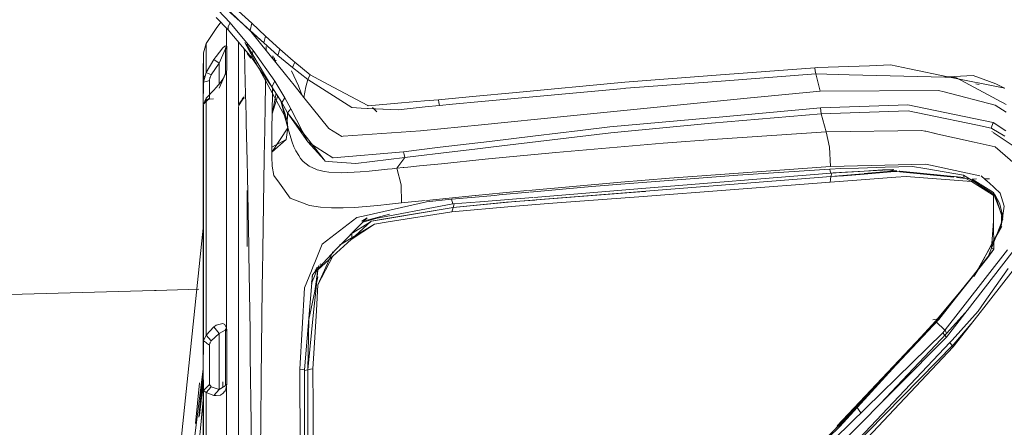
# Model space of a CAD drawing. Units: millimetres. Extents: x 645 to 10042, y -300 to 3656.
# Drawn here: x 1075 to 1218, y 1675 to 1734 of the extents above; entities that cross this region are included whole.
import ezdxf

# ---------------------------------------------------------------- set-up
doc = ezdxf.new("R2010")
doc.units = ezdxf.units.MM
doc.layers.add('1', color=7, linetype='Continuous', true_color=0xffffff)
doc.styles.add('blockfont', font='simplex.shx')
doc.dimstyles.get("Standard").update_dxf_attribs({"dimtxt": 0.18, "dimasz": 0.18, "dimexe": 0.18, "dimexo": 0.0625, "dimgap": 0.09, "dimtad": 0, "dimtih": 1, "dimtoh": 1, "dimdec": 4, "dimzin": 0, "dimdsep": 46, "dimtxsty": 'Standard', "dimcen": 0.09, "dimadec": 0, "dimazin": 0, "dimtfac": 1, "dimtdec": 4, "dimtofl": 0, "dimtmove": 0, "dimatfit": 3, "dimfxl": 1, "dimtolj": 1, "dimtzin": 0, "dimarcsym": 0})

# ---------------------------------------------------------------- blocks, each defined once
blk = doc.blocks.new('_U8')
at = {"layer": '1', "color": 18, "lineweight": 13}
for p, q in [((844.750155, 1254.050027), (844.750155, 3316.27088)), ((844.750155, 3314.27088), (2354.520911, 3314.27088)), ((4365, 3314.27088), (2855.229244, 3314.27088)), ((2386.385494, 3239.27088), (2361.385494, 3239.27088)), ((2361.385494, 3239.27088), (2361.385494, 3145.52088)), ((2618.052161, 3239.27088), (2593.052161, 3239.27088)), ((2618.052161, 3145.52088), (2618.052161, 3239.27088)), ((2361.385494, 3145.52088), (2386.385494, 3145.52088)), ((2593.052161, 3145.52088), (2618.052161, 3145.52088))]:
    blk.add_line(p, q, dxfattribs=at)
at = {"layer": '1', "color": 18, "lineweight": 70}
for points in [[(844.750155, 3314.27088), (894.750106, 3327.66834), (894.750204, 3300.87342)], [(4365, 3314.27088), (4315.000049, 3300.87342), (4314.999951, 3327.66834)]]:
    blk.add_solid(points, dxfattribs=at)
at = {"layer": '1', "color": 18, "linetype": 'Continuous', "lineweight": 13, "char_height": 50, "attachment_point": 7, "line_spacing_factor": 0.903614, "style": 'blockfont'}
for s, insert in [('\\W1.2899;138.6', (2358.670911, 3275.375047)), ('\\W1.1047;BBC', (2697.941744, 3275.375047)), ('\\W1.1591;3520', (2385.910494, 3153.500047))]:
    blk.add_mtext(s, dxfattribs=dict(at, insert=insert))

msp = doc.modelspace()

# ---------------------------------------------------------------- linework, layer by layer
at = {"layer": '1', "color": 18, "linetype": 'Continuous', "lineweight": 13}
for p, q in [((1108.780612, 1732.243418), (1104.998339, 1735.706332)), ((1108.910311, 1732.134103), (1105.007399, 1735.789182)), ((1109.018077, 1733.310702), (1105.115641, 1736.897829)), ((1105.879058, 1733.36375), (1104.146708, 1735.195997)), ((1104.532995, 1733.48679), (1103.86299, 1732.552289)), ((1105.591525, 1732.374429), (1103.884925, 1734.167817)), ((1105.585326, 1732.858422), (1105.879058, 1733.36375)), ((1105.587233, 1732.700708), (1105.585326, 1732.858422)), ((1109.229316, 1729.375004), (1105.879058, 1733.36375)), ((1109.018077, 1733.310702), (1108.780612, 1732.243418)), ((1111.031283, 1731.448292), (1109.018077, 1733.310702)), ((1102.413405, 1730.381488), (1103.86299, 1732.552289)), ((1105.379809, 1730.091809), (1105.379809, 1732.596911)), ((1105.587233, 1732.700708), (1105.591525, 1732.374429)), ((1108.96181, 1728.352307), (1105.591525, 1732.374429)), ((1110.745181, 1730.460404), (1108.780612, 1732.243418)), ((1113.899616, 1725.908159), (1108.910311, 1732.134103)), ((1110.745181, 1730.460404), (1108.910311, 1732.134103)), ((1111.031283, 1731.448292), (1110.745181, 1730.460404)), ((1113.101233, 1729.572295), (1111.031283, 1731.448292)), ((1102.015246, 1729.059814), (1102.413405, 1730.381488)), ((1102.413405, 1726.199864), (1102.413405, 1730.381488)), ((1105.141391, 1730.021714), (1104.832877, 1729.739784)), ((1105.379809, 1730.091809), (1105.141391, 1730.021714)), ((1105.193843, 1729.521035), (1105.379809, 1730.091809)), ((1105.417479, 1730.023264), (1105.205287, 1729.452609)), ((1105.417479, 1730.023264), (1105.379809, 1730.091809)), ((1105.417479, 1728.3926), (1105.417479, 1730.023264)), ((1107.101191, 1729.242801), (1107.101191, 1730.572782)), ((1112.61931, 1722.099566), (1108.040111, 1730.511806)), ((1111.948718, 1724.117755), (1108.27882, 1730.283616)), ((1112.78509, 1728.673815), (1110.745181, 1730.460404)), ((1111.115597, 1729.946304), (1111.109961, 1729.645132)), ((1102.002848, 1725.991725), (1102.015246, 1729.059814)), ((1102.015246, 1724.785923), (1102.015246, 1729.059814)), ((1103.863944, 1728.509067), (1104.832877, 1729.739784)), ((1104.29262, 1727.530359), (1105.193843, 1729.521035)), ((1105.205287, 1729.452609), (1105.193843, 1729.521035)), ((1105.205287, 1729.452609), (1105.205287, 1727.837681)), ((1105.205287, 1729.452609), (1105.205287, 1725.900844)), ((1107.101191, 1721.577117), (1107.101191, 1729.242801)), ((1107.948531, 1729.23684), (1107.938556, 1729.573466)), ((1108.014334, 1727.022766), (1107.948531, 1729.23684)), ((1108.892668, 1728.258966), (1108.333339, 1728.923797)), ((1109.229316, 1729.375004), (1108.96181, 1728.352307)), ((1112.355937, 1724.937796), (1109.229316, 1729.375004)), ((1111.105522, 1729.394791), (1111.109961, 1729.645132)), ((1112.078996, 1728.180035), (1112.085738, 1728.599843)), ((1112.141061, 1728.523061), (1112.11475, 1728.135419)), ((1112.78509, 1728.673815), (1113.101233, 1729.572295)), ((1114.915599, 1726.902603), (1112.78509, 1728.673815)), ((1115.029086, 1727.891206), (1113.101233, 1729.572295)), ((1102.413405, 1726.199864), (1103.553523, 1728.056907)), ((1103.166808, 1725.847482), (1104.29262, 1727.530359)), ((1103.812922, 1728.444456), (1103.553523, 1728.056907)), ((1104.29262, 1727.530359), (1103.553523, 1728.056907)), ((1103.863944, 1728.509067), (1103.812922, 1728.444456)), ((1104.29262, 1724.502177), (1104.29262, 1727.530359)), ((1105.205287, 1725.996493), (1105.205287, 1727.837681)), ((1105.417479, 1726.533531), (1105.417479, 1728.3926)), ((1111.948718, 1724.117755), (1108.96181, 1728.352307)), ((1112.34145, 1727.852528), (1112.299737, 1728.302834)), ((1112.542262, 1727.966234), (1112.388738, 1727.79352)), ((1114.915599, 1726.902603), (1115.239848, 1727.707147)), ((1115.239848, 1727.707147), (1115.029086, 1727.891206)), ((1117.458571, 1725.868462), (1115.239848, 1727.707147)), ((1198.442687, 1727.169036), (1190.932025, 1726.895093)), ((1198.442687, 1727.169036), (1201.449145, 1727.278589)), ((1204.200767, 1726.72002), (1201.449145, 1727.278589)), ((1102.002848, 1725.991725), (1102.000941, 1721.450566)), ((1102.002848, 1725.991725), (1102.000944, 1721.451212)), ((1102.002848, 1725.991725), (1102.20606, 1725.463541)), ((1102.002848, 1721.89528), (1102.002848, 1725.991725)), ((1102.015246, 1724.785923), (1102.413405, 1726.199864)), ((1102.413405, 1726.199864), (1103.166808, 1725.847482)), ((1102.990378, 1725.454449), (1103.166808, 1725.847482)), ((1104.29262, 1723.924993), (1105.205287, 1725.996493)), ((1104.29262, 1723.924993), (1105.193843, 1725.927233)), ((1104.914893, 1725.353836), (1105.285872, 1726.052641)), ((1104.914893, 1725.353836), (1105.193843, 1725.927233)), ((1105.380286, 1726.339816), (1105.193843, 1725.927233)), ((1105.193843, 1725.927233), (1105.205287, 1725.996493)), ((1105.417479, 1726.533531), (1105.205287, 1725.996493)), ((1105.285872, 1726.052641), (1105.380286, 1726.339816)), ((1105.379809, 1710.640191), (1105.380286, 1726.339816)), ((1105.380286, 1726.339816), (1105.417479, 1726.533531)), ((1108.072509, 1724.81656), (1108.014334, 1727.022766)), ((1115.143527, 1724.355935), (1113.899864, 1725.907849)), ((1115.810145, 1724.250435), (1114.787241, 1726.427479)), ((1117.144812, 1725.156425), (1114.915599, 1726.902603)), ((1117.301692, 1725.512384), (1117.458571, 1725.868462)), ((1120.098819, 1724.45413), (1117.458571, 1725.868462)), ((1163.014163, 1724.805235), (1176.2154, 1725.801228)), ((1190.513839, 1726.879834), (1176.2154, 1725.801228)), ((1190.645922, 1725.974678), (1176.352729, 1724.906205)), ((1190.932025, 1726.895093), (1190.513839, 1726.879834)), ((1190.580119, 1726.427316), (1190.513839, 1726.879834)), ((1190.580119, 1726.427316), (1190.645922, 1725.974678)), ((1190.645922, 1725.974678), (1195.479607, 1725.856614)), ((1190.645922, 1725.974678), (1191.304435, 1723.513125)), ((1195.503446, 1725.856032), (1209.333647, 1725.518226)), ((1209.780444, 1725.587367), (1204.206146, 1726.718928)), ((1209.780444, 1725.587367), (1213.406314, 1725.772618)), ((1216.704119, 1724.565028), (1213.406314, 1725.772618)), ((1102.000941, 1721.450566), (1102.015246, 1724.785923)), ((1102.015246, 1724.785923), (1102.450598, 1724.902271)), ((1102.450598, 1724.902271), (1102.471579, 1724.907874)), ((1102.927912, 1725.029706), (1102.471579, 1724.907874)), ((1102.914084, 1722.346305), (1102.927912, 1725.029706)), ((1102.927912, 1725.029706), (1102.975596, 1725.397109)), ((1102.987994, 1725.446819), (1102.975596, 1725.397109)), ((1102.987994, 1725.446819), (1102.990378, 1725.454449)), ((1104.495276, 1724.740862), (1103.866328, 1724.000095)), ((1104.535331, 1724.795221), (1104.495276, 1724.740862)), ((1104.537238, 1724.797725), (1104.535331, 1724.795221)), ((1104.553927, 1724.820374), (1104.537238, 1724.797725)), ((1104.553927, 1724.820374), (1104.836692, 1725.23117)), ((1104.836692, 1725.23117), (1104.840983, 1725.237607)), ((1104.914893, 1725.353836), (1104.840983, 1725.237607)), ((1108.072509, 1724.81656), (1108.158816, 1721.51327)), ((1108.075559, 1724.699809), (1108.075309, 1724.699505)), ((1110.950221, 1720.518469), (1111.030329, 1725.168942)), ((1111.033137, 1725.326611), (1111.034686, 1725.413582)), ((1111.948718, 1724.117755), (1112.355937, 1724.937796)), ((1113.513697, 1723.019956), (1112.355937, 1724.937796)), ((1116.562117, 1722.585677), (1115.143527, 1724.355935)), ((1116.255846, 1722.967872), (1115.810145, 1724.250435)), ((1116.845359, 1724.118351), (1117.144812, 1725.156425)), ((1117.144812, 1725.156425), (1117.301692, 1725.512384)), ((1123.524894, 1721.114992), (1117.144812, 1725.156425)), ((1125.800837, 1721.399664), (1120.099109, 1724.453975)), ((1163.014163, 1724.805235), (1146.74877, 1723.270296)), ((1163.15626, 1723.919748), (1176.352729, 1724.906205)), ((1209.333647, 1725.518226), (1209.911574, 1725.504159)), ((1217.987765, 1723.921298), (1209.780444, 1725.587367)), ((1209.911574, 1725.504159), (1210.90578, 1725.47984)), ((1218.19662, 1721.578478), (1210.90578, 1725.47984)), ((1214.319457, 1724.440931), (1213.83499, 1724.564432)), ((1217.48947, 1724.185466), (1216.704119, 1724.565028)), ((1102.413405, 1722.496389), (1103.553523, 1723.631858)), ((1103.866328, 1724.000095), (1103.553523, 1723.631858)), ((1108.072509, 1722.996679), (1108.118209, 1723.067451)), ((1108.072509, 1722.850468), (1108.122388, 1722.907507)), ((1108.123352, 1722.870612), (1108.072509, 1722.809552)), ((1108.072509, 1722.809483), (1108.123354, 1722.870512)), ((1108.108066, 1723.330359), (1108.111213, 1723.3352)), ((1113.363494, 1721.837758), (1111.948718, 1724.117755)), ((1111.968268, 1720.230459), (1112.011184, 1723.520397)), ((1111.968268, 1720.230459), (1112.531715, 1723.17822)), ((1112.011184, 1723.520397), (1112.017558, 1723.994691)), ((1112.193402, 1723.680339), (1112.011184, 1723.520397)), ((1113.811721, 1722.526668), (1113.513697, 1723.019956)), ((1116.845359, 1724.118351), (1116.562117, 1722.585677)), ((1146.74877, 1723.270296), (1141.48497, 1722.773596)), ((1142.271752, 1721.986132), (1162.897815, 1723.900436)), ((1163.15626, 1723.919748), (1162.897815, 1723.900436)), ((1191.304435, 1723.513125), (1180.737723, 1722.457765)), ((1191.304435, 1723.513125), (1208.392371, 1723.59979)), ((1208.392371, 1723.59979), (1209.227313, 1723.384856)), ((1209.227313, 1723.384856), (1216.599215, 1721.485614)), ((1217.875232, 1723.982572), (1217.48947, 1724.185466)), ((1217.971076, 1723.930358), (1217.875232, 1723.982572)), ((1102.000941, 1721.450566), (1102.243651, 1722.037076)), ((1102.000941, 1721.450566), (1102.015246, 1721.595167)), ((1102.000941, 1721.444606), (1102.015246, 1721.479237)), ((1102.001676, 1721.452343), (1102.000941, 1721.444606)), ((1102.000944, 1721.450572), (1102.000941, 1721.444606)), ((1102.002848, 1719.675659), (1102.000941, 1721.450566)), ((1102.002848, 1719.675659), (1102.000941, 1721.444606)), ((1102.002848, 1719.675659), (1102.002848, 1721.455175)), ((1102.015246, 1721.595167), (1102.413405, 1722.496389)), ((1102.015246, 1721.595167), (1102.243651, 1722.037076)), ((1102.015246, 1721.595167), (1102.450598, 1722.024917)), ((1102.015246, 1707.143544), (1102.015246, 1721.479237)), ((1102.927912, 1722.496151), (1102.264155, 1722.058057)), ((1102.914084, 1722.346305), (1102.264155, 1722.058057)), ((1102.413405, 1722.031528), (1102.413405, 1722.496389)), ((1102.413405, 1707.967638), (1102.413405, 1721.988202)), ((1102.471579, 1722.045659), (1102.450598, 1722.024917)), ((1102.471579, 1722.045659), (1102.927912, 1722.496151)), ((1102.914084, 1722.346424), (1103.463647, 1722.397037)), ((1102.914084, 1722.346305), (1103.463641, 1722.396964)), ((1102.914084, 1722.346424), (1103.463045, 1722.388769)), ((1107.735862, 1722.349166), (1107.101191, 1721.361524)), ((1107.662429, 1722.342132), (1107.101191, 1721.577117)), ((1107.101191, 1721.492484), (1107.101191, 1721.53879)), ((1107.919196, 1722.676691), (1107.636679, 1722.396015)), ((1107.636679, 1722.396015), (1107.662429, 1722.342132)), ((1107.750167, 1722.373842), (1107.636679, 1722.396015)), ((1107.777346, 1722.390531), (1107.735862, 1722.349166)), ((1107.750167, 1722.373842), (1107.735862, 1722.349166)), ((1107.918563, 1722.667865), (1107.750167, 1722.373842)), ((1107.777346, 1722.390531), (1107.750167, 1722.373842)), ((1107.777346, 1722.390531), (1107.90808, 1722.521545)), ((1108.072509, 1722.686326), (1108.126747, 1722.74068)), ((1108.137097, 1722.344529), (1108.131921, 1722.333261)), ((1108.139221, 1722.028169), (1108.145051, 1722.040115)), ((1108.145093, 1722.038491), (1108.13926, 1722.026545)), ((1108.147993, 1721.6615), (1108.154337, 1721.684716)), ((1108.158816, 1721.51327), (1108.196486, 1719.950317)), ((1111.968268, 1720.230459), (1112.731958, 1722.717578)), ((1114.167441, 1719.255566), (1112.619373, 1722.099451)), ((1113.278617, 1721.925377), (1113.262871, 1721.999918)), ((1113.278617, 1721.925377), (1113.720168, 1720.145701)), ((1114.167441, 1719.255566), (1113.278617, 1721.925377)), ((1113.811721, 1722.526668), (1113.363494, 1721.837758)), ((1114.20082, 1720.352053), (1113.363494, 1721.837758)), ((1114.668597, 1720.957397), (1113.811721, 1722.526668)), ((1120.166053, 1718.080162), (1116.562117, 1722.585677)), ((1125.847567, 1721.37463), (1125.800837, 1721.399664)), ((1130.711783, 1721.797108), (1125.847567, 1721.37463)), ((1130.711783, 1721.797108), (1133.997668, 1722.082495)), ((1136.050929, 1722.260832), (1133.997668, 1722.082495)), ((1136.187781, 1721.421479), (1134.125937, 1721.205472)), ((1136.996038, 1722.350014), (1136.050929, 1722.260832)), ((1136.119117, 1721.841096), (1136.050929, 1722.260832)), ((1136.187781, 1721.421479), (1136.119117, 1721.841096)), ((1136.187781, 1721.421479), (1138.061923, 1721.595418)), ((1141.484459, 1722.773548), (1136.996255, 1722.350034)), ((1138.063472, 1721.595562), (1142.269388, 1721.985913)), ((1154.650916, 1719.852208), (1180.737723, 1722.457765)), ((1191.313494, 1721.075534), (1203.968276, 1721.516489)), ((1216.315497, 1718.983172), (1203.968276, 1721.516489)), ((1216.599215, 1721.485614), (1218.185653, 1720.455169)), ((1107.101191, 1711.259364), (1107.101191, 1721.265563)), ((1110.923518, 1718.983292), (1110.950221, 1720.518469)), ((1111.944426, 1718.163251), (1111.968268, 1720.230459)), ((1113.731612, 1720.101832), (1113.720168, 1720.145701)), ((1114.253749, 1718.174099), (1113.731612, 1720.101832)), ((1114.176978, 1719.79165), (1114.1827, 1720.124124)), ((1114.20082, 1720.352053), (1114.1827, 1720.124124)), ((1114.20082, 1720.352053), (1114.668597, 1720.957397)), ((1114.20082, 1720.352053), (1117.142905, 1716.175198)), ((1119.480838, 1713.571071), (1114.20082, 1720.352053)), ((1117.142905, 1716.175198), (1114.668597, 1720.957397)), ((1123.524894, 1721.114992), (1124.851455, 1721.051811)), ((1124.851455, 1721.051811), (1125.759829, 1720.998286)), ((1125.855674, 1721.004008), (1124.851455, 1721.051811)), ((1130.221118, 1720.796226), (1125.759829, 1720.998286)), ((1130.221118, 1720.796226), (1125.855674, 1721.004008)), ((1127.136458, 1720.501541), (1126.507987, 1721.136092)), ((1130.221118, 1720.796226), (1134.125937, 1721.205472)), ((1191.453208, 1720.18969), (1175.546397, 1718.847393)), ((1191.313494, 1721.075534), (1176.134814, 1719.699859)), ((1191.38359, 1720.632671), (1191.313494, 1721.075534)), ((1191.453208, 1720.18969), (1191.38359, 1720.632671)), ((1191.453208, 1720.18969), (1204.011668, 1720.626234)), ((1192.169417, 1717.600941), (1191.453208, 1720.18969)), ((1206.584681, 1720.099329), (1204.011668, 1720.626234)), ((1206.584681, 1720.099329), (1214.038123, 1718.573092)), ((1102.002848, 1719.675659), (1102.002848, 1702.174543)), ((1102.002848, 1702.174543), (1102.002848, 1719.675659)), ((1108.223189, 1718.858956), (1108.196486, 1719.950317)), ((1108.344783, 1713.436245), (1108.223189, 1718.858956)), ((1110.923518, 1718.983292), (1110.90063, 1717.639922)), ((1114.176978, 1719.79165), (1114.167441, 1719.255566)), ((1114.253749, 1718.174099), (1114.167441, 1719.255566)), ((1133.429278, 1717.732548), (1142.270897, 1718.615667)), ((1142.277645, 1718.616341), (1154.650916, 1719.852208)), ((1160.829772, 1718.312739), (1175.463427, 1719.638943)), ((1160.984744, 1717.446445), (1175.54592, 1718.847393)), ((1176.134814, 1719.699859), (1175.463427, 1719.638943)), ((1175.546397, 1718.847393), (1175.54592, 1718.847393)), ((1214.038123, 1718.573092), (1216.035594, 1718.164085)), ((1216.315497, 1718.983172), (1216.035594, 1718.164085)), ((1216.315497, 1718.983172), (1218.151336, 1717.750603)), ((1110.899676, 1717.594026), (1110.876788, 1716.241001)), ((1110.90063, 1717.639922), (1110.899676, 1717.594026)), ((1114.253749, 1718.174099), (1111.906756, 1714.692353)), ((1111.912001, 1715.373992), (1111.944426, 1718.163251)), ((1114.253749, 1718.174099), (1113.982905, 1716.502427)), ((1114.87173, 1716.111897), (1114.253749, 1718.174099)), ((1120.166053, 1718.080162), (1122.047652, 1716.949223)), ((1133.429278, 1717.732548), (1122.255076, 1716.963529)), ((1160.984744, 1717.446445), (1144.026655, 1715.432354)), ((1156.563033, 1717.800855), (1150.091865, 1717.024454)), ((1156.563033, 1717.800855), (1160.829772, 1718.312739)), ((1192.169417, 1717.600941), (1176.406611, 1716.555237)), ((1205.983866, 1717.821478), (1192.169417, 1717.600941)), ((1192.638625, 1715.400218), (1192.169417, 1717.600941)), ((1206.445922, 1717.71717), (1205.983866, 1717.821478)), ((1206.445922, 1717.71717), (1206.567992, 1717.689513)), ((1207.716817, 1717.429932), (1206.567992, 1717.689513)), ((1207.884462, 1717.392052), (1207.824485, 1717.405604)), ((1213.567961, 1716.107844), (1207.884468, 1717.392051)), ((1216.035594, 1718.164085), (1216.046084, 1718.158721)), ((1216.141928, 1718.111156), (1216.046084, 1718.158721)), ((1216.233317, 1717.600165), (1216.141374, 1717.662956)), ((1216.141928, 1718.111156), (1218.027819, 1716.971396)), ((1219.49646, 1715.371653), (1216.328519, 1717.535149)), ((1110.834349, 1713.730096), (1110.876788, 1716.241001)), ((1111.906756, 1714.692353), (1113.982905, 1716.502427)), ((1113.982905, 1716.502427), (1111.912001, 1715.373992)), ((1114.87173, 1716.111897), (1115.119208, 1715.459107)), ((1117.142905, 1716.175198), (1120.741118, 1713.855981)), ((1119.480838, 1713.571071), (1117.142905, 1716.175198)), ((1122.255076, 1716.963529), (1122.047652, 1716.949223)), ((1143.439153, 1716.226273), (1136.310923, 1715.37104)), ((1150.084757, 1717.023602), (1143.44637, 1716.227139)), ((1160.775412, 1715.31403), (1168.573607, 1715.958117)), ((1176.406611, 1716.555237), (1168.573607, 1715.958117)), ((1216.614951, 1715.419411), (1213.567961, 1716.107844)), ((1111.906756, 1714.692353), (1111.912001, 1715.373992)), ((1111.906756, 1714.692353), (1111.912001, 1714.006304)), ((1115.119208, 1715.459107), (1115.38433, 1714.871644)), ((1115.38433, 1714.871644), (1115.812052, 1714.187383)), ((1130.995978, 1714.733361), (1120.786418, 1713.826655)), ((1136.284694, 1715.367893), (1130.995978, 1714.733361)), ((1131.077517, 1714.318751), (1130.995978, 1714.733361)), ((1131.159533, 1713.904141), (1131.077517, 1714.318751)), ((1136.370421, 1714.523032), (1133.168536, 1714.142748)), ((1141.703799, 1715.156471), (1136.378082, 1714.523942)), ((1144.019126, 1715.43146), (1141.704893, 1715.156601)), ((1153.016318, 1714.625596), (1145.298709, 1713.895916)), ((1153.016318, 1714.625596), (1160.775412, 1715.31403)), ((1192.638625, 1715.400218), (1192.785491, 1712.612389)), ((1216.614951, 1715.419411), (1219.510783, 1712.942599)), ((1108.388175, 1711.189388), (1108.344783, 1713.436245)), ((1110.834349, 1713.730096), (1110.725631, 1707.079767)), ((1111.912001, 1714.006304), (1111.993541, 1712.637543)), ((1115.812052, 1714.187383), (1116.096247, 1713.732718)), ((1116.456259, 1713.331698), (1116.096247, 1713.732718)), ((1116.456259, 1713.331698), (1117.331256, 1712.653636)), ((1119.6463, 1713.358282), (1119.480838, 1713.571071)), ((1119.6463, 1713.358282), (1120.71823, 1713.275193)), ((1124.087561, 1713.014006), (1120.71823, 1713.275193)), ((1120.786418, 1713.826655), (1120.741118, 1713.855981)), ((1131.159533, 1713.904141), (1124.087561, 1713.014006)), ((1130.005587, 1712.338208), (1131.159533, 1713.904141)), ((1133.156005, 1714.14126), (1131.159533, 1713.904141)), ((1136.490657, 1712.998756), (1133.280611, 1712.671791)), ((1142.815419, 1713.642976), (1136.499024, 1712.999609)), ((1145.298709, 1713.895916), (1142.824517, 1713.643903)), ((1192.785491, 1712.612389), (1204.544772, 1712.894677)), ((1204.544772, 1712.894677), (1206.59088, 1712.943791)), ((1214.380276, 1711.263694), (1206.59088, 1712.943791)), ((1111.993541, 1712.637543), (1112.236727, 1711.299538)), ((1117.331256, 1712.653636), (1118.380297, 1712.176918)), ((1118.380297, 1712.176918), (1118.511428, 1712.136506)), ((1118.721713, 1712.071418), (1118.511428, 1712.136506)), ((1118.721713, 1712.071418), (1119.290103, 1711.934327)), ((1119.290103, 1711.934327), (1119.560946, 1711.891173)), ((1119.560946, 1711.891173), (1120.172251, 1711.793898)), ((1120.172251, 1711.793898), (1122.074355, 1711.693643)), ((1122.074355, 1711.693643), (1124.691714, 1711.808323)), ((1124.691714, 1711.808323), (1126.015414, 1711.923479)), ((1126.015414, 1711.923479), (1127.342929, 1712.056278)), ((1128.672827, 1712.196587), (1127.342929, 1712.056278)), ((1128.672827, 1712.196587), (1129.338969, 1712.267517)), ((1130.005587, 1712.338208), (1129.338969, 1712.267517)), ((1130.923574, 1712.431711), (1130.005587, 1712.338208)), ((1130.632151, 1709.945439), (1130.005587, 1712.338208)), ((1131.09226, 1712.448893), (1130.966786, 1712.436113)), ((1133.278891, 1712.671616), (1131.153888, 1712.45517)), ((1192.809333, 1711.634635), (1165.467013, 1709.403514)), ((1192.785491, 1712.612389), (1169.461955, 1710.920929)), ((1192.678679, 1712.234138), (1179.373492, 1711.334824)), ((1192.678679, 1712.234138), (1194.260825, 1712.283372)), ((1192.744006, 1711.934446), (1192.678679, 1712.234138)), ((1192.809333, 1711.634635), (1192.744006, 1711.934446)), ((1194.393386, 1711.73179), (1192.809333, 1711.634635)), ((1192.950586, 1711.643298), (1192.841758, 1711.135744)), ((1197.442759, 1711.556375), (1192.841758, 1711.135744)), ((1200.352432, 1712.052605), (1193.176974, 1711.658477)), ((1193.176974, 1711.658477), (1196.953524, 1711.88867)), ((1196.816672, 1712.362765), (1194.260825, 1712.283372)), ((1196.953524, 1711.88867), (1194.393386, 1711.73179)), ((1197.630156, 1711.48765), (1194.660891, 1711.256265)), ((1196.816672, 1712.362765), (1200.711001, 1712.483763)), ((1200.301875, 1712.093948), (1196.953524, 1711.88867)), ((1202.198264, 1711.991131), (1197.586811, 1711.569545)), ((1197.641776, 1711.488622), (1202.080954, 1711.860179)), ((1202.376592, 1711.973564), (1199.524978, 1711.746735)), ((1200.301875, 1712.093948), (1200.827826, 1712.126135)), ((1201.95062, 1712.140389), (1200.527896, 1712.062243)), ((1204.657782, 1712.60631), (1200.711001, 1712.483763)), ((1201.726225, 1712.161801), (1200.827826, 1712.126135)), ((1202.384582, 1711.972777), (1200.827826, 1712.126135)), ((1202.080954, 1711.860179), (1202.332724, 1711.881279)), ((1210.636854, 1711.04731), (1202.332724, 1711.881279)), ((1202.793708, 1711.932473), (1202.720044, 1711.93973)), ((1212.135066, 1711.012243), (1202.813546, 1711.930519)), ((1206.428669, 1712.301165), (1204.657782, 1712.60631)), ((1212.041606, 1711.333989), (1206.430233, 1712.300895)), ((1105.379809, 1689.234138), (1105.379809, 1710.640191)), ((1107.101191, 1685.272574), (1107.101191, 1711.259364)), ((1108.583678, 1701.071502), (1108.388175, 1711.189388)), ((1112.236727, 1711.299538), (1113.01731, 1710.207342)), ((1113.01731, 1710.207342), (1114.583243, 1708.01711)), ((1162.458647, 1710.312365), (1149.053395, 1709.147354)), ((1158.239592, 1709.689378), (1162.444819, 1710.016846)), ((1162.444819, 1710.016846), (1179.373492, 1711.334824)), ((1162.458647, 1710.312365), (1169.461955, 1710.920929)), ((1165.032138, 1708.223819), (1192.713012, 1710.326671)), ((1165.439357, 1708.974718), (1192.841758, 1711.135744)), ((1192.777385, 1710.731148), (1192.713012, 1710.326671)), ((1192.713012, 1710.326671), (1196.602572, 1710.616707)), ((1192.841758, 1711.135744), (1192.777385, 1710.731148)), ((1192.841758, 1711.135744), (1194.660891, 1711.256265)), ((1202.244509, 1711.037516), (1196.602572, 1710.616707)), ((1202.244509, 1711.037516), (1203.712691, 1711.147069)), ((1203.712691, 1711.147069), (1213.170279, 1710.420011)), ((1212.849225, 1710.825126), (1211.030856, 1711.007741)), ((1212.041606, 1711.333989), (1213.743264, 1710.261811)), ((1212.088336, 1711.173057), (1212.041606, 1711.333989)), ((1212.135066, 1711.012243), (1212.088336, 1711.173057)), ((1212.383366, 1710.871911), (1216.184844, 1708.723425)), ((1213.301886, 1710.779666), (1213.170279, 1710.420011)), ((1213.170279, 1710.420011), (1216.694106, 1708.215593)), ((1213.902841, 1710.788192), (1213.301886, 1710.779666)), ((1213.301886, 1710.779666), (1216.35126, 1708.848237)), ((1213.74401, 1710.261341), (1216.184844, 1708.723425)), ((1214.641322, 1711.207389), (1214.562571, 1711.224375)), ((1214.641322, 1711.207389), (1215.563297, 1710.372893)), ((1215.779728, 1710.81482), (1215.085919, 1710.804977)), ((1215.564213, 1710.372065), (1215.68035, 1710.266947)), ((1215.68035, 1710.266947), (1217.359294, 1708.747386)), ((1108.350505, 1701.048256), (1108.343829, 1709.141492)), ((1130.632151, 1709.945439), (1130.675067, 1707.320451)), ((1145.35879, 1708.805202), (1141.398991, 1708.404805)), ((1149.142271, 1708.864621), (1144.836653, 1708.474277)), ((1146.847476, 1708.955645), (1145.35879, 1708.805202)), ((1148.930058, 1709.136636), (1146.847476, 1708.955645)), ((1158.239592, 1709.689378), (1149.270246, 1708.876224)), ((1149.866693, 1708.130478), (1165.467013, 1709.403514)), ((1150.162921, 1707.7601), (1165.455092, 1708.969592)), ((1152.093638, 1707.922219), (1165.194739, 1708.955406)), ((1164.404517, 1708.848754), (1164.3973, 1708.885929)), ((1165.194739, 1708.955406), (1165.439357, 1708.974718)), ((1165.868454, 1709.002287), (1165.455092, 1708.969592)), ((1165.927826, 1709.006101), (1165.937724, 1708.955183)), ((1216.613044, 1708.453773), (1216.184844, 1708.723425)), ((1216.35126, 1708.848237), (1216.365565, 1706.907987)), ((1216.694106, 1708.215593), (1216.35126, 1708.848237)), ((1216.362704, 1708.694576), (1216.613044, 1708.453773)), ((1217.710723, 1705.227493), (1216.362704, 1708.694576)), ((1217.89812, 1706.876396), (1217.359294, 1708.747386)), ((1102.015246, 1707.143544), (1102.015246, 1687.362672)), ((1102.413405, 1688.224555), (1102.413405, 1707.967638)), ((1114.583243, 1708.01711), (1117.372741, 1706.943988)), ((1125.581969, 1705.515384), (1134.294738, 1707.469105)), ((1138.136138, 1707.173227), (1125.903834, 1704.88572)), ((1130.675067, 1707.320451), (1128.976573, 1707.135438)), ((1134.110658, 1707.667842), (1130.675067, 1707.320451)), ((1137.933959, 1707.848548), (1134.294738, 1707.469105)), ((1141.353819, 1708.400238), (1134.295214, 1707.686504)), ((1144.189136, 1708.41558), (1137.933959, 1707.848548)), ((1138.035048, 1707.510828), (1137.933959, 1707.848548)), ((1138.136138, 1707.173227), (1138.035048, 1707.510828)), ((1138.136138, 1707.173227), (1142.053646, 1707.492908)), ((1138.185729, 1706.675648), (1146.617163, 1707.490324)), ((1145.882357, 1707.42154), (1138.185729, 1706.675648)), ((1145.882357, 1707.42154), (1138.185729, 1706.675648)), ((1138.335283, 1707.189478), (1138.185729, 1706.675648)), ((1142.058282, 1707.493287), (1149.724095, 1708.118841)), ((1144.836653, 1708.474277), (1144.191195, 1708.415767)), ((1145.882357, 1707.42154), (1146.617163, 1707.490324)), ((1145.882357, 1707.42154), (1146.008754, 1707.431537)), ((1146.611441, 1706.82454), (1151.911486, 1707.227229)), ((1146.617163, 1707.490324), (1152.093638, 1707.922219)), ((1147.077141, 1707.516038), (1150.013207, 1707.748258)), ((1165.032138, 1708.223819), (1151.911486, 1707.227229)), ((1217.252005, 1707.292556), (1216.613044, 1708.453773)), ((1217.14424, 1706.793784), (1216.694106, 1708.215593)), ((1217.577208, 1705.997704), (1217.252005, 1707.292556)), ((1110.725631, 1707.079767), (1110.623587, 1700.511099)), ((1117.372741, 1706.943988), (1117.373217, 1706.943869)), ((1117.373217, 1706.943869), (1118.94821, 1706.700443)), ((1118.94821, 1706.700443), (1120.577563, 1706.59685)), ((1120.577563, 1706.59685), (1122.23791, 1706.596493)), ((1122.23791, 1706.596493), (1123.911608, 1706.670879)), ((1123.911608, 1706.670879), (1125.593413, 1706.797003)), ((1125.593413, 1706.797003), (1127.282847, 1706.956982)), ((1127.282847, 1706.956982), (1128.976573, 1707.135438)), ((1138.185729, 1706.675648), (1128.733386, 1705.089449)), ((1137.984504, 1706.02393), (1128.774394, 1704.57816)), ((1138.185729, 1706.675648), (1128.882159, 1705.106496)), ((1134.295214, 1706.02278), (1134.295214, 1706.019469)), ((1137.984504, 1706.02393), (1146.611441, 1706.82454)), ((1138.085116, 1706.349729), (1137.984504, 1706.02393)), ((1138.185729, 1706.675648), (1138.085116, 1706.349729)), ((1141.493595, 1706.996218), (1141.493689, 1706.995275)), ((1141.494113, 1706.996268), (1141.49419, 1706.995323)), ((1141.494487, 1706.996305), (1141.494551, 1706.995358)), ((1141.513746, 1706.998171), (1141.513751, 1706.997213)), ((1141.632067, 1707.008646), (1141.631933, 1707.009625)), ((1142.124061, 1707.056184), (1142.123746, 1707.057287)), ((1142.329439, 1707.077221), (1142.329669, 1707.07605)), ((1216.365565, 1706.907987), (1216.381778, 1704.668998)), ((1217.14424, 1706.793784), (1217.72169, 1704.971551)), ((1217.486609, 1703.975796), (1217.577208, 1705.997704)), ((1217.577208, 1705.997704), (1217.710723, 1705.227493)), ((1217.89812, 1706.876396), (1217.659224, 1705.192088)), ((1124.227752, 1705.211638), (1119.194735, 1701.372267)), ((1121.246089, 1700.66166), (1125.744571, 1705.186962)), ((1123.271329, 1702.751452), (1126.226594, 1704.609934)), ((1126.29198, 1704.669594), (1123.385657, 1702.017783)), ((1125.581969, 1705.515384), (1124.227752, 1705.211638)), ((1124.95922, 1704.709052), (1125.744571, 1705.186962)), ((1125.903834, 1704.88572), (1124.95922, 1704.709052)), ((1125.100532, 1704.552749), (1126.957076, 1705.082682)), ((1125.293805, 1704.681619), (1125.153571, 1704.604979)), ((1128.967303, 1705.703539), (1125.903834, 1704.88572)), ((1128.882159, 1705.106496), (1126.29198, 1704.669594)), ((1126.354445, 1704.690336), (1126.29198, 1704.669594)), ((1126.332268, 1704.676389), (1126.354445, 1704.690336)), ((1126.354445, 1704.690336), (1126.340494, 1704.677777)), ((1128.733386, 1705.089449), (1126.354445, 1704.690336)), ((1126.807917, 1704.269408), (1128.774394, 1704.57816)), ((1216.067065, 1700.772763), (1217.72169, 1704.971551)), ((1216.067065, 1700.772763), (1216.381778, 1704.668998)), ((1216.381778, 1704.668998), (1216.410865, 1700.619579)), ((1217.486609, 1703.975796), (1217.659224, 1705.192088)), ((1102.015246, 1704.165977), (1098.569144, 1670.850992)), ((1126.807917, 1704.269408), (1121.697898, 1701.202025)), ((1123.385657, 1702.017783), (1126.807917, 1704.269408)), ((1123.525847, 1702.489137), (1123.525847, 1702.911511)), ((1217.568148, 1703.906058), (1213.502635, 1696.680427)), ((1217.486609, 1703.975796), (1215.273131, 1699.795009)), ((1217.568148, 1703.906058), (1215.273131, 1699.795009)), ((1102.002848, 1702.174543), (1102.000941, 1683.35402)), ((1102.002848, 1702.174543), (1102.002649, 1700.208049)), ((1102.002848, 1700.209752), (1102.002848, 1702.174543)), ((1123.385657, 1702.017783), (1120.772589, 1699.633242)), ((1123.525847, 1702.489137), (1123.525847, 1702.299285)), ((1220.520247, 1702.044248), (1209.562529, 1687.914968)), ((1215.287913, 1692.586661), (1222.278823, 1701.558827)), ((1108.600367, 1699.966431), (1108.583678, 1701.071502)), ((1110.619773, 1700.234533), (1110.580672, 1697.564603)), ((1110.619773, 1700.234533), (1110.623587, 1700.511099)), ((1121.246089, 1700.66166), (1118.064154, 1697.193504)), ((1118.130875, 1698.726991), (1119.194735, 1701.372267)), ((1118.590583, 1695.478559), (1120.682944, 1700.153471)), ((1120.682944, 1700.153471), (1120.722151, 1700.241164)), ((1218.372573, 1700.550795), (1209.041823, 1688.535572)), ((1210.855712, 1693.544746), (1216.410865, 1700.619579)), ((1216.067065, 1700.772763), (1215.538729, 1699.432612)), ((1215.538729, 1699.432612), (1216.410865, 1700.619579)), ((1216.067065, 1700.772763), (1216.410865, 1700.619579)), ((1216.067065, 1700.772763), (1216.410865, 1700.619579)), ((1108.600367, 1699.966431), (1108.770598, 1688.833714)), ((1117.844809, 1698.015691), (1118.130861, 1698.726954)), ((1120.772589, 1699.633242), (1118.58343, 1697.635651)), ((1120.772589, 1699.633242), (1118.590583, 1695.478559)), ((1208.339919, 1690.557242), (1215.538729, 1699.432612)), ((1215.538729, 1699.432612), (1210.855712, 1693.544746)), ((1215.273131, 1699.795009), (1214.050044, 1697.485329)), ((1110.549201, 1695.074321), (1110.580672, 1697.564603)), ((1116.645564, 1695.032836), (1117.645491, 1697.519899)), ((1117.844809, 1698.015691), (1117.645491, 1697.519899)), ((1118.747595, 1698.296732), (1117.653748, 1695.691329)), ((1117.815722, 1696.92278), (1118.064154, 1697.193504)), ((1118.472515, 1698.025848), (1118.064154, 1697.193504)), ((1118.080347, 1697.639663), (1118.078339, 1697.630921)), ((1118.145217, 1694.56339), (1118.58343, 1697.635651)), ((1118.58343, 1697.635651), (1118.27587, 1694.56482)), ((1118.678745, 1697.863379), (1118.58343, 1697.635651)), ((1118.890323, 1698.093988), (1118.843719, 1697.873163)), ((1118.939026, 1698.485243), (1118.917483, 1698.43377)), ((1118.981779, 1698.527343), (1118.973302, 1698.487175)), ((1213.395823, 1696.700097), (1214.050044, 1697.485329)), ((1213.502635, 1696.680427), (1214.050044, 1697.485329)), ((1218.481768, 1697.822691), (1215.025653, 1692.926288)), ((1116.636981, 1683.192372), (1117.815722, 1696.92278)), ((1117.724903, 1696.091782), (1117.671927, 1695.861082)), ((1117.770194, 1696.289013), (1117.756012, 1696.227256)), ((1117.762602, 1696.707793), (1117.815722, 1696.92278)), ((1118.586681, 1696.655217), (1118.145217, 1694.56339)), ((1207.99755, 1690.221907), (1213.395823, 1696.700097)), ((1044.477214, 1693.302275), (1094.950904, 1694.662691)), ((1094.950904, 1694.662691), (1095.176924, 1694.66889)), ((1101.37449, 1694.837184), (1095.176924, 1694.66889)), ((1110.549201, 1695.074321), (1110.383261, 1681.954503)), ((1116.645564, 1695.032836), (1116.001834, 1683.270454)), ((1118.145217, 1694.56339), (1117.284526, 1690.48369)), ((1118.27587, 1694.56482), (1117.973555, 1691.545964)), ((1118.369807, 1691.766859), (1118.590583, 1695.478559)), ((1210.855712, 1693.544746), (1208.440532, 1690.469027)), ((1214.129199, 1691.656471), (1215.025653, 1692.926288)), ((1117.137183, 1683.192372), (1117.973555, 1691.545964)), ((1118.045081, 1686.308981), (1118.369807, 1691.766859)), ((1209.552516, 1688.421965), (1212.681012, 1691.936053)), ((1210.380782, 1687.492133), (1214.129199, 1691.656471)), ((1215.287913, 1692.586661), (1214.092482, 1691.052795)), ((1117.284526, 1690.48369), (1117.137183, 1683.192372)), ((1117.284526, 1690.48369), (1117.137183, 1683.192372)), ((1208.339919, 1690.557242), (1193.753456, 1675.074265)), ((1208.393801, 1690.415026), (1193.915368, 1675.046601)), ((1208.339919, 1690.557242), (1194.114436, 1675.012588)), ((1196.592082, 1677.787661), (1207.99755, 1690.221907)), ((1207.595319, 1690.396074), (1208.339919, 1690.557242)), ((1207.99755, 1690.221907), (1209.412802, 1688.811184)), ((1208.339919, 1690.557242), (1208.440532, 1690.469027)), ((1208.440532, 1690.469027), (1208.393801, 1690.415026)), ((1210.551966, 1686.508656), (1214.092482, 1691.052795)), ((1102.413405, 1688.224555), (1103.553523, 1689.404727)), ((1103.812922, 1689.611078), (1103.553523, 1689.404727)), ((1104.29262, 1688.454986), (1103.553523, 1689.404727)), ((1103.863944, 1689.625979), (1103.812922, 1689.611078)), ((1103.863944, 1689.625979), (1104.832877, 1689.910174)), ((1104.29262, 1688.454986), (1105.193843, 1688.935042)), ((1105.141391, 1689.739347), (1104.832877, 1689.910174)), ((1105.379809, 1689.234138), (1105.141391, 1689.739347)), ((1105.193843, 1688.935042), (1105.379809, 1689.234138)), ((1105.205287, 1688.780547), (1105.193843, 1688.935042)), ((1105.417479, 1688.955189), (1105.205287, 1688.780547)), ((1105.205287, 1688.780547), (1105.205287, 1684.925556)), ((1105.205287, 1688.780547), (1105.205287, 1684.665203)), ((1105.417479, 1688.955189), (1105.379809, 1689.234138)), ((1105.417479, 1685.062647), (1105.417479, 1688.955189)), ((1108.770598, 1688.833714), (1108.808745, 1685.251355)), ((1209.412802, 1688.811184), (1209.552516, 1688.421965)), ((1210.935344, 1687.259198), (1213.104733, 1689.785051)), ((1102.015246, 1687.362672), (1102.000941, 1683.35402)), ((1102.015246, 1687.362672), (1102.413405, 1688.224555)), ((1102.015246, 1687.362672), (1102.450598, 1687.077881)), ((1102.413405, 1688.224555), (1103.166808, 1687.390686)), ((1102.990378, 1687.103511), (1103.166808, 1687.390686)), ((1103.166808, 1687.390686), (1104.29262, 1688.454986)), ((1104.29262, 1683.615446), (1104.29262, 1688.454986)), ((1209.041823, 1688.535572), (1193.433324, 1673.318744)), ((1209.562529, 1687.914968), (1195.054498, 1673.318744)), ((1199.994315, 1678.297639), (1209.552516, 1688.421965)), ((1209.041823, 1688.535572), (1209.302176, 1688.22527)), ((1209.302176, 1688.22527), (1209.562529, 1687.914968)), ((1210.042228, 1687.125088), (1210.380782, 1687.492133)), ((1210.607756, 1686.905504), (1210.935344, 1687.259198)), ((1102.450598, 1687.077881), (1102.471579, 1687.064172)), ((1102.927912, 1686.765672), (1102.471579, 1687.064172)), ((1102.914084, 1683.573723), (1102.927912, 1686.765672)), ((1102.927912, 1686.765672), (1102.975596, 1687.059522)), ((1102.987994, 1687.097669), (1102.975596, 1687.059522)), ((1102.987994, 1687.097669), (1102.990378, 1687.103511)), ((1117.869128, 1683.347225), (1118.045081, 1686.308981)), ((1210.607756, 1686.905504), (1194.285164, 1670.257961)), ((1196.047534, 1671.169281), (1210.551966, 1686.508656)), ((1210.042228, 1687.125088), (1196.958293, 1673.303366)), ((1210.296859, 1686.816932), (1210.042228, 1687.125088)), ((1210.296859, 1686.816932), (1210.551966, 1686.508656)), ((1105.205287, 1681.014657), (1105.205287, 1684.925556)), ((1105.205287, 1684.665203), (1105.205287, 1683.844924)), ((1105.417479, 1681.11372), (1105.417479, 1685.062647)), ((1107.101191, 1685.272574), (1107.101191, 1670.850992)), ((1108.912696, 1675.531983), (1108.808745, 1685.251355)), ((1100.419749, 1670.850992), (1102.001104, 1683.318034)), ((1101.354598, 1676.351671), (1102.002318, 1683.049689)), ((1102.015246, 1680.192947), (1102.000941, 1683.35402)), ((1102.002848, 1677.497506), (1102.000941, 1683.35402)), ((1102.914084, 1683.573723), (1102.914084, 1683.570385)), ((1102.927912, 1681.072712), (1102.914084, 1683.570385)), ((1104.29262, 1683.595657), (1104.29262, 1683.615446)), ((1104.29262, 1680.35388), (1104.29262, 1683.595657)), ((1105.205287, 1683.844924), (1105.205287, 1683.462262)), ((1105.205287, 1683.462262), (1105.205287, 1682.269454)), ((1116.001834, 1683.270454), (1116.017569, 1671.940923)), ((1116.319407, 1683.231473), (1116.001834, 1683.270454)), ((1116.636981, 1683.192372), (1116.319407, 1683.231473)), ((1116.345098, 1683.471372), (1116.345094, 1683.466507)), ((1116.636981, 1683.192372), (1116.636981, 1675.765753)), ((1117.137183, 1683.192372), (1116.636981, 1683.07161)), ((1117.137183, 1683.192372), (1117.148627, 1683.194876)), ((1117.137183, 1683.192372), (1117.137183, 1677.981257)), ((1117.137183, 1683.192372), (1117.137183, 1677.970528)), ((1117.519606, 1683.273315), (1117.148627, 1683.194876)), ((1117.519606, 1683.273315), (1117.869128, 1683.347225)), ((1117.869128, 1683.347225), (1117.884864, 1677.755237)), ((1102.007248, 1681.960419), (1101.423757, 1676.488243)), ((1105.205287, 1681.014657), (1105.205287, 1682.269454)), ((1110.383261, 1681.954503), (1110.324134, 1675.590873)), ((1100.879757, 1675.413959), (1101.474937, 1681.317748)), ((1101.470379, 1676.580313), (1102.001614, 1681.279308)), ((1102.002848, 1681.290227), (1102.009994, 1681.353438)), ((1102.015246, 1680.192947), (1102.450598, 1680.612564)), ((1102.015246, 1680.192947), (1102.015246, 1657.898426)), ((1102.015246, 1680.192947), (1102.413405, 1679.902911)), ((1102.413405, 1679.902911), (1103.166808, 1680.747151)), ((1102.471579, 1680.63283), (1102.450598, 1680.612564)), ((1102.471579, 1680.63283), (1102.927912, 1681.072712)), ((1103.166808, 1680.747151), (1102.927912, 1681.072712)), ((1104.29262, 1680.35388), (1103.166808, 1680.747151)), ((1103.553523, 1679.461837), (1104.29262, 1680.35388)), ((1104.29262, 1680.35388), (1105.193843, 1680.860042)), ((1104.815234, 1680.732256), (1104.815234, 1681.450781)), ((1105.067958, 1680.024743), (1105.157603, 1680.162787)), ((1105.157603, 1680.162787), (1105.262507, 1680.375576)), ((1105.193843, 1680.860042), (1105.205287, 1681.014657)), ((1105.379809, 1680.803895), (1105.193843, 1680.860042)), ((1105.417479, 1681.11372), (1105.205287, 1681.014657)), ((1105.262507, 1680.375576), (1105.379809, 1680.803895)), ((1105.379809, 1680.803895), (1105.417479, 1681.11372)), ((1105.379809, 1656.650424), (1105.379809, 1680.803895)), ((1102.014074, 1679.309475), (1101.235141, 1670.850992)), ((1102.014017, 1679.266687), (1101.235141, 1670.850992)), ((1102.413405, 1679.902911), (1102.413405, 1657.604217)), ((1102.413405, 1679.902911), (1103.553523, 1679.461837)), ((1103.866328, 1679.489255), (1103.553523, 1679.461837)), ((1104.495276, 1679.544568), (1103.866328, 1679.489255)), ((1104.495276, 1679.544568), (1104.535331, 1679.563999)), ((1104.537238, 1679.564953), (1104.535331, 1679.563999)), ((1104.553927, 1679.573417), (1104.537238, 1679.564953)), ((1104.553927, 1679.573417), (1104.836692, 1679.76892)), ((1104.836692, 1679.76892), (1104.893435, 1679.822326)), ((1105.048884, 1679.998994), (1104.893435, 1679.822326)), ((1105.062712, 1680.016994), (1105.048884, 1679.998994)), ((1105.067958, 1680.024743), (1105.062712, 1680.016994)), ((1102.002848, 1670.850992), (1102.002848, 1677.497506)), ((1117.137183, 1677.981257), (1117.137183, 1677.677989)), ((1117.137183, 1668.294191), (1117.137183, 1677.970528)), ((1117.137183, 1677.677989), (1117.137183, 1672.204733)), ((1117.884864, 1677.755237), (1117.900122, 1672.204733)), ((1184.810866, 1665.884495), (1196.592082, 1677.787661)), ((1184.931506, 1666.048527), (1196.592082, 1677.787661)), ((1196.592082, 1677.787661), (1197.180576, 1676.971965)), ((1199.641925, 1677.934058), (1199.994315, 1678.297639)), ((1108.912696, 1675.531983), (1108.941306, 1672.872066)), ((1110.292662, 1672.152877), (1110.324134, 1675.590873)), ((1116.636981, 1671.940923), (1116.636981, 1675.765753)), ((1188.930739, 1669.955134), (1194.114436, 1675.012588))]:
    msp.add_line(p, q, dxfattribs=at)

# ---------------------------------------------------------------- dimensions: what is measured, and where the dimension line sits
dim = msp.add_linear_dim(base=(844.750155, 3314.27088), p1=(4365, 3450), p2=(844.750155, 1254.050027), text='<>\\P[\\C18;\\H50.00;\\Fsimplex.shx;3520\\Fsimplex.shx;\\H50.00;\\C18; ]\\C18;\\H50.00;\\Fsimplex.shx;BBC\\Fsimplex.shx;\\H50.00;\\C18;', dimstyle='Standard', override={"dimtxt": 50, "dimasz": 50, "dimexe": 2, "dimexo": 0, "dimgap": 1.5, "dimtih": 0, "dimtoh": 0, "dimdec": 1, "dimlfac": 0.03937, "dimzin": 8, "dimdsep": 46, "dimlunit": 2, "dimtxsty": 'blockfont', "dimsah": 1, "dimse1": 0, "dimse2": 0, "dimsd1": 0, "dimsd2": 0, "dimclrd": 18, "dimclre": 18, "dimclrt": 18, "dimtol": 0, "dimtm": -0.1, "dimtfac": 1, "dimtdec": 2, "dimtofl": 1, "dimtmove": 0, "dimtzin": 8, "dimlwd": 13, "dimlwe": 13}, dxfattribs=at)
dim.commit()
dim.dimension.update_dxf_attribs({"geometry": '_U8', "text_midpoint": (2604.875078, 3314.27088), "dimtype": 160})

doc.saveas('drawing.dxf')
